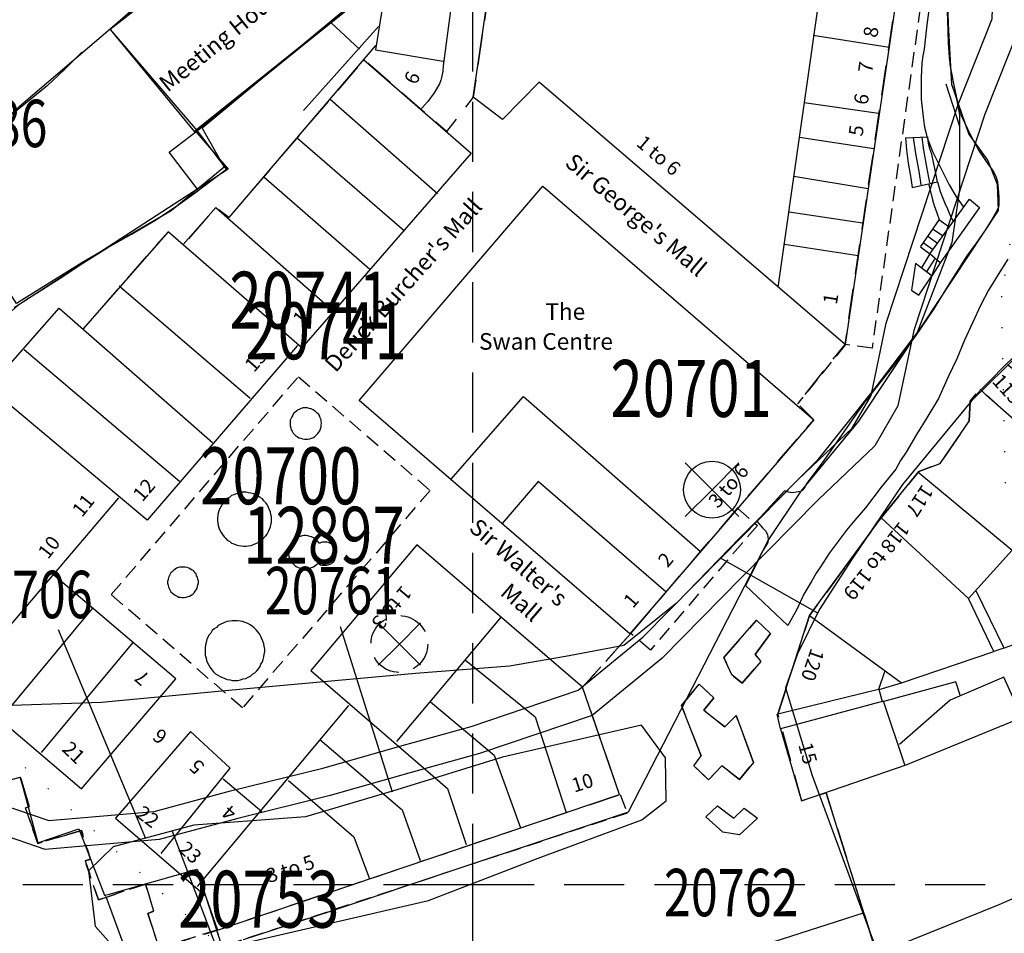
# Model space of a CAD drawing. Extents: x 380992 to 385097, y 247626 to 277437.
# Drawn here: x 383152 to 383256, y 276695 to 276791 of the extents above; entities that cross this region are included whole.
import ezdxf

# ---------------------------------------------------------------- set-up
doc = ezdxf.new("R2010")
doc.units = 0
doc.header["$LTSCALE"] = 0.5
doc.header["$MEASUREMENT"] = 0
doc.header["$PDMODE"] = 2
doc.header["$PDSIZE"] = 5
for name, pattern in [('DASHED', [19.05, 12.7, -6.35]), ('DASHED2', [9.525, 6.35, -3.175]), ('DOT', [6.35, 0, -6.35]), ('HIDDEN2', [4.7625, 3.175, -1.5875])]:
    doc.linetypes.add(name, pattern=pattern)
doc.layers.get('0').update_dxf_attribs({"linetype": 'CONTINUOUS'})
for name, color, linetype in [('CELLARAGE', 8, 'CONTINUOUS'), ('CONTOURS', 15, 'DOT'), ('DEMOLISHED', 5, 'DASHED2'), ('DEMOLNOS', 4, 'CONTINUOUS'), ('DEVELOPMENT', 14, 'DASHED2'), ('GRID', 10, 'DASHED'), ('GRIDPLOT', 4, 'CONTINUOUS'), ('L-BUILDINGS', 3, 'CONTINUOUS'), ('LBNOS', 4, 'CONTINUOUS'), ('MONS_M', 2, 'CONTINUOUS'), ('MONS_MNO', 4, 'CONTINUOUS'), ('MONS_P', 2, 'CONTINUOUS'), ('MONS_PNO', 4, 'CONTINUOUS'), ('OS_BLDG', 1, 'CONTINUOUS'), ('OS_BLDP', 6, 'HIDDEN2'), ('OS_LINE', 7, 'CONTINUOUS'), ('OS_M_LN', 6, 'CONTINUOUS'), ('OS_ROAD', 4, 'CONTINUOUS'), ('OS_TBLD', 7, 'CONTINUOUS'), ('SITENOS', 4, 'CONTINUOUS'), ('SITES', 2, 'CONTINUOUS')]:
    doc.layers.add(name, color=color, linetype=linetype)
doc.styles.add('ROMANS', font='romans', dxfattribs={"width": 0.75, "height": 5})

# ---------------------------------------------------------------- blocks, each defined once
blk = doc.blocks.new('HWNO')
at = {"style": 'ROMANS', "width": 0.75, "flags": 2}
blk.add_attdef('CODE', (0, 8), '', height=6, dxfattribs=at)
at = {"style": 'ROMANS', "width": 0.75}
blk.add_attdef('SMRNO.', (0, 0), '', height=6, dxfattribs=at)
blk = doc.blocks.new('SP')
for points in [[(0, 0), (-2.83, 2.83)], [(0, 0), (2.83, 2.83)], [(0, 0), (-2.83, -2.83)], [(0, 0), (2.83, -2.83)]]:
    blk.add_lwpolyline(points)
blk.add_circle((0, 0), 3)

msp = doc.modelspace()

# ---------------------------------------------------------------- linework, layer by layer
at = {"layer": 'CELLARAGE'}
msp.add_lwpolyline([(383161.75, 276790.25), (383170.9, 276779.55), (383188.15, 276793.55), (383186.05, 276796.1), (383190.8, 276799.95), (383189.9, 276801.1), (383188.4, 276799.9), (383186.25, 276802.55), (383187.75, 276802.4), (383189.35, 276803.7), (383189.5, 276806), (383186, 276810), (383179.8, 276805.1), (383180.35, 276804.4), (383165.7, 276792.8), (383165.4, 276793.1), (383161.75, 276790.25)], close=True, dxfattribs=at)
at = {"layer": 'CONTOURS'}
for points in [[(382738.02, 276993.22), (382754.3, 276983.06), (382776.58, 276972.48), (382808.01, 276967.38), (382831.71, 276962.4), (382865.14, 276950.27), (382896.13, 276934.97), (382942.13, 276903.03), (382962.99, 276874.49), (382984.27, 276858.31), (383006.98, 276851.75), (383018.12, 276850.2), (383038.98, 276844.21), (383054.69, 276834.05), (383089.12, 276802.95), (383096.69, 276788.74), (383110.4, 276770.39), (383126.55, 276740.97), (383138.26, 276725.63), (383177.69, 276689.51), (383199.55, 276655.94), (383220.27, 276627.54), (383239.55, 276602.16), (383279.55, 276569.64)], [(383258.79, 276780.5), (383255.8, 276762.1), (383256.23, 276740.26)]]:
    msp.add_lwpolyline(points, dxfattribs=at)
at = {"layer": 'DEMOLNOS'}
msp.add_line((383190.66, 276733.09), (383190.88, 276727.87), dxfattribs=at)
at = {"layer": 'DEVELOPMENT', "flags": 128}
for points in [[(383216.7, 276726.5), (383224.05, 276735.15), (383236, 276749.05), (383234.3, 276750.75), (383239.3, 276757), (383246.7, 276807.05), (383244.1, 276807.45), (383244.7, 276811.5), (383243.05, 276811.8), (383247.2, 276842), (383215.25, 276846.35), (383210.4, 276816.35), (383210.4, 276816.35), (383208.3, 276808.7), (383206.1, 276809.05), (383204.7, 276808.2), (383204.05, 276804.05), (383203.15, 276804.2), (383200.05, 276783.1), (383197.25, 276779.46), (383188.5, 276787.05), (383174.25, 276770.4), (383172.9, 276771.45), (383169.45, 276767.55), (383167.85, 276768.9), (383158.85, 276758.6), (383156.35, 276760.85), (383148.9, 276752.4), (383147.05, 276754), (383144.1, 276750.55), (383144.1, 276750.55), (383143.4, 276751.1), (383139.39, 276746.32), (383136.85, 276745.25), (383144.5, 276719.25), (383144.1, 276719.15), (383145.15, 276715.4), (383145.7, 276715.55), (383145.95, 276714.45), (383145.55, 276714.3), (383146.45, 276710.8), (383147.1, 276711), (383147.35, 276710.05), (383152.25, 276711.3), (383153.2, 276708.25), (383152.8, 276708.1), (383154.1, 276704.35), (383158.7, 276705.7), (383159.65, 276702.7), (383159.1, 276702.5), (383160.5, 276698.4), (383165.45, 276700.05), (383166.35, 276697.2), (383165.7, 276696.95), (383166.9, 276693.3), (383173.05, 276695.2), (383215.5, 276709.5), (383211.6, 276720.85)], [(383296.95, 276713), (383298.4, 276713.45), (383297.45, 276716.7), (383299.6, 276717.4), (383294.7, 276732.55), (383285.5, 276728.85), (383281.55, 276737.5), (383277.7, 276735.2), (383274.95, 276732.65), (383274.2, 276733.6), (383271.55, 276738.6), (383268.9, 276740.65), (383264.35, 276743.35), (383257.2, 276749), (383253.55, 276752.3), (383252.5, 276751.05), (383252.4, 276748.9), (383249.35, 276744.45), (383247.1, 276743.6), (383243.1, 276738.7), (383235.55, 276728.4), (383232.2, 276718), (383234.7, 276708.85), (383237.3, 276709.7), (383246.35, 276680.9), (383248.15, 276657.5), (383248.2, 276654.75), (383249, 276641.8), (383247.6, 276641.7), (383248.3, 276626.7), (383248.3, 276625.95), (383245.85, 276625.75), (383247.05, 276618.15), (383251.1, 276591.95), (383251.6, 276592.1), (383255.25, 276582.5), (383255.25, 276582.5), (383279.75, 276591.05), (383276.6, 276599.9), (383276.95, 276601), (383269.05, 276598.25), (383268.15, 276600.2), (383274.25, 276601.15), (383274.15, 276601.65), (383279.9, 276602.6), (383278.65, 276610.45), (383273.15, 276609.4), (383272.7, 276611.95), (383275.7, 276612.45), (383274.95, 276617.2), (383271.95, 276616.75), (383271.25, 276620.8), (383276.7, 276621.75), (383275.25, 276631.25), (383262.8, 276629.35), (383263, 276628.3), (383257, 276627.35), (383257.3, 276628), (383262.6, 276629.95), (383264.2, 276630.75), (383270.25, 276632.9), (383270.4, 276632.4), (383275.35, 276634.1), (383275.2, 276634.8), (383277.5, 276635.75), (383280.2, 276619.35), (383288.8, 276620.75), (383288.8, 276620.75), (383286.15, 276639.05), (383288.9, 276640.05), (383284.2, 276652.55), (383281.45, 276659.95), (383282.8, 276660.45), (383280.65, 276665.8), (383280.17, 276667.56), (383296.6, 276672.75), (383291.65, 276691.25), (383290.6, 276694.75), (383296.55, 276696.85), (383293.3, 276706.8), (383298.2, 276708.4)], [(383231.45, 276726.5), (383229.95, 276727.9), (383226.5, 276723.95), (383227.35, 276722.15), (383228.45, 276721.25), (383230.4, 276723.55), (383229.8, 276724.3)], [(383229.65, 276712.9), (383227.8, 276717.85), (383226.6, 276716.65), (383224.4, 276718.4), (383225.45, 276719.7), (383223.9, 276721.15), (383222.05, 276718.9), (383224.1, 276713.6), (383223.35, 276712.55), (383224.9, 276711.05), (383226.3, 276712.55), (383228.15, 276711.1)]]:
    msp.add_lwpolyline(points, close=True, dxfattribs=at)
at = {"layer": 'DEVELOPMENT'}
msp.add_lwpolyline([(383230.05, 276707), (383228.15, 276705.25), (383226.4, 276705.55), (383224.6, 276707.15), (383225.85, 276708.3), (383227.55, 276707), (383228.65, 276708.05)], close=True, dxfattribs=at)
at = {"layer": 'GRID', "color": 252}
for points in [[(383200, 276100), (383200, 277400)], [(382200, 276700), (383600, 276700)]]:
    msp.add_lwpolyline(points, dxfattribs=at)
at = {"layer": 'GRIDPLOT'}
msp.add_point((383200, 276700), dxfattribs=at)
at = {"layer": 'L-BUILDINGS'}
msp.add_lwpolyline([(383186.04, 276810.08), (383180, 276805.19), (383180.33, 276804.41), (383165.7, 276792.8), (383165.49, 276793.31), (383161.75, 276790.25), (383170.65, 276779.45), (383188.2, 276793.53), (383186.08, 276796.21), (383190.55, 276799.99), (383189.86, 276801.09), (383188.62, 276799.94), (383186.2, 276802.54), (383186.94, 276802.61), (383187.7, 276802.47), (383189.45, 276803.81), (383189.54, 276806.02), (383189.54, 276806.02)], close=True, dxfattribs=at)
at = {"layer": 'MONS_M'}
for points in [[(383193.95, 276722.28), (383175.01, 276720.54), (383160.81, 276719.21), (383150.26, 276718.86), (383143.61, 276719.34), (383138.91, 276722.05), (383137.07, 276727.59), (383134.74, 276735.46), (383135.12, 276742.37), (383133.9, 276746.8), (383133.9, 276746.8), (383125.39, 276763.98), (383126.2, 276764.3), (383117.05, 276782.85), (383116.1, 276782.45), (383111.65, 276792.95), (383103.55, 276810.75), (383098.2, 276819.4), (383098.51, 276819.96), (383089.7, 276831.85), (383112.94, 276850.03), (383136.13, 276868.84)], [(383249.93, 276797.21), (383250.35, 276786.54), (383251.38, 276781.22), (383251.4, 276773.35), (383250.58, 276767.78), (383246.9, 276758.25), (383242.46, 276752.39), (383236.34, 276744.73), (383228.18, 276736.61), (383221.5, 276729.71), (383215.95, 276725.25), (383209.8, 276724.06), (383203.9, 276723.04), (383193.95, 276722.28)], [(383263.04, 276761.22), (383252.67, 276751.09), (383245.37, 276742.24), (383240.04, 276734.38), (383236.56, 276729.01), (383234.29, 276724.36), (383233, 276720.76), (383235.83, 276711.52), (383242.78, 276692.73), (383255.56, 276697.91), (383272.88, 276705.45)], [(383226.11, 276734.47), (383236.4, 276728.68)]]:
    msp.add_lwpolyline(points, dxfattribs=at)
at = {"layer": 'MONS_P'}
for points in [[(383193.95, 276722.28), (383175.01, 276720.54), (383160.81, 276719.21), (383150.26, 276718.86), (383143.61, 276719.34), (383138.91, 276722.05), (383137.07, 276727.59), (383134.74, 276735.46), (383135.12, 276742.37), (383133.9, 276746.8), (383133.9, 276746.8), (383125.39, 276763.98), (383126.2, 276764.3), (383117.05, 276782.85), (383116.1, 276782.45), (383111.65, 276792.95), (383103.55, 276810.75), (383098.2, 276819.4), (383098.51, 276819.96), (383089.7, 276831.85), (383112.94, 276850.03), (383136.13, 276868.84)], [(383249.93, 276797.21), (383250.35, 276786.54), (383251.38, 276781.22), (383251.4, 276773.35), (383250.58, 276767.78), (383246.9, 276758.25), (383242.46, 276752.39), (383236.34, 276744.73), (383228.18, 276736.61), (383221.5, 276729.71), (383215.95, 276725.25), (383209.8, 276724.06), (383203.9, 276723.04), (383193.95, 276722.28)], [(383263.04, 276761.22), (383252.67, 276751.09), (383245.37, 276742.24), (383240.04, 276734.38), (383236.56, 276729.01), (383234.29, 276724.36), (383233, 276720.76), (383235.83, 276711.52), (383242.78, 276692.73), (383255.56, 276697.91), (383272.88, 276705.45)], [(383226.11, 276734.47), (383236.4, 276728.68)], [(383168.26, 276705.65), (383172.95, 276693.32)], [(383231.62, 276693.94), (383241.34, 276697.04)]]:
    msp.add_lwpolyline(points, dxfattribs=at)
for points in [[(383182.95, 276808.8), (383191.26, 276815.63), (383200.21, 276809.57), (383199.21, 276807.09), (383192.08, 276800.79), (383186.84, 276796.49), (383186.31, 276796.02), (383187.96, 276793.55), (383171.46, 276779.83), (383173.76, 276775.7), (383168.17, 276771.11), (383158.74, 276765.63), (383151.85, 276761.34), (383148.02, 276767.28), (383143.54, 276774.06), (383152.14, 276782.12), (383162.22, 276790.72)], [(383163.17, 276692.21), (383172.63, 276693.07), (383195.33, 276698.31), (383206.91, 276702.79), (383217.84, 276706.83), (383220.43, 276708.83), (383220.34, 276713.39), (383217.83, 276716.84), (383203.16, 276713.45), (383192, 276709.99), (383182.35, 276707.14), (383170.55, 276706.27), (383162.06, 276703.97), (383159.46, 276701.45), (383160.14, 276695.61)]]:
    msp.add_lwpolyline(points, close=True, dxfattribs=at)
at = {"layer": 'MONS_PNO'}
for p, q in [((383156.25, 276726.91), (383165.45, 276704.86)), ((383186, 276727.25), (383191.5, 276709.79))]:
    msp.add_line(p, q, dxfattribs=at)
at = {"layer": 'OS_BLDG', "color": 252}
for points in [[(383219.95, 276845.8), (383214.2, 276838.35), (383210.4, 276816.35), (383206.35, 276816.9), (383200.2, 276811.35), (383196.9, 276786.4), (383196.85, 276785.85), (383196.75, 276785.3), (383196.65, 276784.9), (383196.5, 276784.5), (383195.95, 276783.55), (383195.25, 276782.65), (383194.6, 276781.9)], [(383186, 276810), (383179.8, 276805.1), (383180.35, 276804.4), (383165.7, 276792.8), (383165.4, 276793.1), (383161.75, 276790.25), (383170.65, 276779.45), (383188.15, 276793.55), (383186.05, 276796.1), (383190.8, 276799.95), (383189.9, 276801.1), (383188.4, 276799.9), (383186.25, 276802.55), (383187.75, 276802.4), (383189.35, 276803.7), (383189.5, 276806), (383186, 276810)], [(383238.1, 276804.45), (383238.65, 276808.25), (383246.7, 276807.05), (383239.3, 276757), (383207, 276784.7), (383203.15, 276780.75), (383200.05, 276783.1), (383203.15, 276804.2), (383204.05, 276804.05), (383204.7, 276808.2), (383206.1, 276809.05), (383246.1, 276803.15)], [(383193.65, 276802.15), (383191.75, 276800.6), (383189.75, 276788.1), (383196.9, 276786.9)], [(383245.1, 276795.55), (383237, 276796.65), (383232.2, 276763.05)], [(383243.95, 276788.35), (383235.95, 276789.6)], [(383189.75, 276788.55), (383174.25, 276770.4)], [(383188.5, 276787.05), (383199.85, 276777.2), (383181.95, 276756.65), (383167.85, 276768.9), (383158.85, 276758.6)], [(383184.95, 276782.9), (383196.3, 276772.95)], [(383235, 276782.55), (383242.85, 276781.4)], [(383192.8, 276768.95), (383181.5, 276778.75)], [(383242.35, 276777.65), (383234.5, 276778.85)], [(383177.95, 276774.7), (383189.15, 276764.95)], [(383233.9, 276774.75), (383241.75, 276773.45)], [(383207.4, 276773.7), (383236, 276749.05), (383216.6, 276726.45), (383188, 276751.1), (383207.4, 276773.7)], [(383169.45, 276767.55), (383172.9, 276771.45), (383185.3, 276760.5)], [(383241.15, 276769.8), (383233.4, 276770.95)], [(383232.9, 276767.6), (383240.7, 276766.4)], [(383162.7, 276763.2), (383176.5, 276751.35)], [(383148.9, 276752.4), (383156.35, 276760.85), (383172.55, 276746.65)], [(383181.5, 276756.9), (383165.65, 276738.45), (383147.05, 276754), (383144.1, 276750.55), (383143.4, 276751.1), (383138.95, 276745.8), (383146, 276721.05)], [(383169.05, 276742.55), (383152.65, 276756.45)], [(383256.45, 276754.9), (383261.5, 276750.85), (383264.3, 276750.05), (383274.6, 276741.85), (383271.55, 276738.6), (383274.2, 276733.55), (383270.55, 276731.55), (383267.35, 276729.9), (383265.65, 276729.1), (383264.35, 276728.4), (383262.8, 276727.55), (383261.4, 276726.9), (383260.1, 276726.4), (383258.8, 276725.95), (383256.1, 276724.95), (383253.15, 276731)], [(383271.75, 276738.95), (383268.9, 276740.65), (383265.5, 276742.65), (383264.35, 276743.35), (383263.15, 276744.1), (383261.6, 276745.4), (383259.45, 276747.05), (383257.2, 276749), (383255.7, 276750.3), (383254.2, 276751.65), (383253.55, 276752.3)], [(383197.7, 276742.75), (383205.35, 276751.5), (383224.05, 276735.15)], [(383247, 276743.55), (383256.95, 276735.3), (383252.35, 276730.2)], [(383220.4, 276730.9), (383206.9, 276742.55), (383203.1, 276738.1)], [(383162.6, 276740.8), (383145.8, 276721.1), (383158.7, 276710.1), (383168.65, 276721.7), (383155.8, 276732.65)], [(383235.55, 276728.4), (383245.25, 276721.3), (383255, 276724.6), (383252.35, 276730.2), (383243.1, 276738.7)], [(383167.1, 276703.3), (383174.4, 276712.3), (383170.2, 276716.15), (383162.3, 276707), (383171.8, 276698.8), (383173.05, 276695.2), (383215.5, 276709.5), (383211.6, 276720.85), (383194.1, 276735.85), (383182.9, 276722.6), (383197.35, 276710.15), (383199.3, 276704.25)], [(383159.85, 276729.15), (383150.15, 276717.5)], [(383203, 276728.25), (383191.95, 276715.1)], [(383154.5, 276713.95), (383164.2, 276725.6)], [(383199.25, 276723.7), (383206.6, 276717.7), (383209.85, 276707.6)], [(383186.9, 276718.9), (383170.9, 276699.8)], [(383195.55, 276719.3), (383202.25, 276713.65), (383205.05, 276706)], [(383245.6, 276712.65), (383243.35, 276719.35), (383232.5, 276716.45), (383234.7, 276708.85), (383245.75, 276712.65), (383257.95, 276717.65)], [(383183.85, 276715.3), (383192.55, 276707.9), (383194.45, 276702.55)], [(383173.65, 276711.15), (383177.75, 276707.7)], [(383180.55, 276711), (383187.45, 276705.05), (383189.1, 276700.6)], [(383290.6, 276694.75), (383296.6, 276672.75), (383277.75, 276666.8), (383275.55, 276666.05), (383274.25, 276665.6), (383273.35, 276665.2), (383272.1, 276664.7), (383269.45, 276663.7), (383267.25, 276662.85), (383265.45, 276662.1), (383264.65, 276661.75), (383263.9, 276661.4), (383263.35, 276661.1), (383248.15, 276657.5), (383246.35, 276680.9), (383237.3, 276709.7)]]:
    msp.add_lwpolyline(points, dxfattribs=at)
at = {"layer": 'OS_BLDG', "color": 252, "flags": 128}
msp.add_lwpolyline([(383243.5, 276722.55), (383242.85, 276720.6), (383232.2, 276718), (383235.55, 276728.4), (383243.1, 276738.7), (383247.1, 276743.6), (383249.35, 276744.45), (383252.4, 276748.9), (383252.5, 276751.05), (383256.35, 276754.95), (383262.95, 276761.15), (383269.7, 276755.3), (383281.7, 276745.1), (383283.4, 276747.15), (383282.35, 276748.05), (383285.05, 276751.2), (383281.45, 276754.65), (383278.75, 276756.6), (383270.35, 276764.7)], dxfattribs=at)
at = {"layer": 'OS_BLDP', "color": 252}
for points in [[(383246.65, 276807.1), (383249.25, 276806.7), (383242.15, 276756.6), (383239.35, 276757), (383234.3, 276750.75)], [(383181.6, 276753.6), (383195.5, 276741.6), (383175.7, 276718.65), (383161.85, 276730.6), (383181.6, 276753.6)], [(383228, 276739.7), (383230.05, 276737.9), (383218.75, 276724.75), (383216.7, 276726.5)], [(383216.7, 276726.5), (383211.55, 276720.8)], [(383215.55, 276709.5), (383216.3, 276707.55), (383173.55, 276693.45), (383173, 276695.2), (383166.9, 276693.3), (383165.7, 276696.95), (383166.35, 276697.2), (383165.45, 276700.05), (383160.5, 276698.4), (383159.1, 276702.5), (383159.65, 276702.7), (383158.7, 276705.7), (383154.1, 276704.35), (383152.8, 276708.1), (383153.2, 276708.25), (383152.25, 276711.3), (383147.35, 276710.05)]]:
    msp.add_lwpolyline(points, dxfattribs=at)
at = {"layer": 'OS_LINE', "color": 252}
for points in [[(383249.2, 276799.95), (383248.55, 276795.15), (383247.95, 276790.75), (383247.8, 276789.45), (383247.65, 276788.15), (383247.5, 276787.45), (383247.4, 276786.7), (383247.35, 276785.2), (383247.35, 276784.05), (383247.35, 276782.9), (383247.6, 276780.7), (383247.7, 276779.95), (383247.85, 276779.25), (383247.95, 276778.9), (383248.55, 276777.35), (383249.65, 276775.1), (383250.3, 276773.85), (383251, 276772.65), (383251.8, 276771.5)], [(383190.05, 276790.55), (383182.15, 276781.7)], [(383185.05, 276790.95), (383188.05, 276788.15)], [(383158.75, 276787.85), (383156.95, 276786.05), (383155.1, 276784.3), (383152.45, 276782.15), (383149.75, 276780)], [(383249.95, 276784.5), (383251.4, 276780.05)], [(383170.9, 276779.55), (383174, 276775.45), (383171.05, 276773.25), (383167.95, 276777.3), (383170.9, 276779.55)], [(383245.7, 276778.8), (383248, 276778.9)], [(383246.4, 276773.55), (383249.05, 276774.15), (383249.35, 276773.15), (383249.85, 276771.9), (383250.1, 276771.3), (383250.35, 276770.7), (383250.75, 276769.95)], [(383248.1, 276773.95), (383248.4, 276772.85), (383248.55, 276772.25), (383248.7, 276771.65), (383249, 276770.9), (383249.25, 276770.2), (383247.25, 276767.35)], [(383151.6, 276760.9), (383152.2, 276761.3), (383152.95, 276761.8), (383153.95, 276762.4), (383156.45, 276764), (383158.95, 276765.65), (383161.5, 276767.25), (383164, 276768.65), (383166.45, 276770.1), (383168.75, 276771.6), (383171, 276773.2), (383171.05, 276773.25)], [(383249.35, 276765.6), (383248.25, 276766.55), (383252.45, 276772.35), (383253.5, 276771.45), (383249.35, 276765.6)], [(383248.45, 276764.25), (383246.75, 276765.55), (383246.3, 276762.75), (383247.1, 276762.2), (383248.45, 276764.25)], [(383182.3, 276750.3), (383182.1, 276750.3), (383181.9, 276750.25), (383181.7, 276750.15), (383181.55, 276750.1), (383181.4, 276749.95), (383181.25, 276749.85), (383181.1, 276749.7), (383181, 276749.55), (383180.9, 276749.35), (383180.8, 276749.15), (383180.75, 276749), (383180.75, 276748.8), (383180.75, 276748.6), (383180.75, 276748.4), (383180.8, 276748.2), (383180.85, 276748), (383180.95, 276747.85), (383181.05, 276747.65), (383181.2, 276747.5), (383181.3, 276747.4), (383181.5, 276747.25), (383181.65, 276747.15), (383181.85, 276747.1), (383182.05, 276747.05), (383182.25, 276747), (383182.4, 276747), (383182.6, 276747), (383182.8, 276747.05), (383183, 276747.1), (383183.2, 276747.2), (383183.35, 276747.3), (383183.5, 276747.45), (383183.65, 276747.6), (383183.75, 276747.75), (383183.85, 276747.9), (383183.95, 276748.1), (383184, 276748.3), (383184, 276748.5), (383184.05, 276748.7), (383184, 276748.9), (383184, 276749.05), (383183.9, 276749.25), (383183.85, 276749.45), (383183.75, 276749.6), (383183.6, 276749.75), (383183.45, 276749.9), (383183.3, 276750), (383183.15, 276750.1), (383182.95, 276750.2), (383182.75, 276750.25), (383182.55, 276750.3), (383182.35, 276750.3), (383182.3, 276750.3)], [(383178.3, 276740.1), (383178.15, 276740.3), (383177.95, 276740.5), (383177.8, 276740.7), (383177.55, 276740.85), (383177.35, 276741), (383177.1, 276741.15), (383176.85, 276741.25), (383176.6, 276741.3), (383176.35, 276741.35), (383176.1, 276741.4), (383175.85, 276741.4), (383175.55, 276741.4), (383175.3, 276741.35), (383175.05, 276741.25), (383174.8, 276741.15), (383174.55, 276741.05), (383174.35, 276740.9), (383174.1, 276740.75), (383173.9, 276740.6), (383173.75, 276740.4), (383173.6, 276740.2), (383173.45, 276739.95), (383173.3, 276739.7), (383173.2, 276739.45), (383173.15, 276739.2), (383173.1, 276738.95), (383173.05, 276738.7), (383173.05, 276738.4), (383173.1, 276738.15), (383173.15, 276737.9), (383173.2, 276737.65), (383173.3, 276737.4), (383173.45, 276737.15), (383173.6, 276736.95), (383173.75, 276736.7), (383173.9, 276736.55), (383174.1, 276736.35), (383174.35, 276736.2), (383174.55, 276736.05), (383174.8, 276735.95), (383175.05, 276735.85), (383175.3, 276735.8), (383175.55, 276735.75), (383175.85, 276735.7), (383176.1, 276735.7), (383176.35, 276735.75), (383176.6, 276735.8), (383176.85, 276735.9), (383177.1, 276736), (383177.35, 276736.1), (383177.55, 276736.25), (383177.8, 276736.4), (383177.95, 276736.6), (383178.15, 276736.8), (383178.3, 276737), (383178.45, 276737.25), (383178.55, 276737.5), (383178.65, 276737.75), (383178.7, 276738), (383178.75, 276738.25), (383178.75, 276738.5), (383178.75, 276738.8), (383178.7, 276739.05), (383178.65, 276739.3), (383178.55, 276739.55), (383178.45, 276739.8), (383178.35, 276740.05), (383178.3, 276740.1)], [(383183.2, 276736.6), (383183, 276736.7), (383182.8, 276736.75), (383182.6, 276736.8), (383182.4, 276736.85), (383182.2, 276736.85), (383182, 276736.8), (383181.8, 276736.75), (383181.6, 276736.7), (383181.45, 276736.6), (383181.25, 276736.5), (383181.1, 276736.35), (383180.95, 276736.2), (383180.85, 276736.05), (383180.75, 276735.85), (383180.65, 276735.65), (383180.6, 276735.5), (383180.55, 276735.25), (383180.55, 276735.05), (383180.55, 276734.85), (383180.6, 276734.65), (383180.65, 276734.45), (383180.75, 276734.3), (383180.85, 276734.1), (383180.95, 276733.95), (383181.1, 276733.8), (383181.25, 276733.65), (383181.45, 276733.55), (383181.6, 276733.45), (383181.8, 276733.4), (383182, 276733.35), (383182.2, 276733.3), (383182.4, 276733.3), (383182.65, 276733.35), (383182.85, 276733.4), (383183, 276733.45), (383183.2, 276733.55), (383183.35, 276733.65), (383183.55, 276733.8), (383183.65, 276733.9)], [(383183.8, 276736.05), (383183.65, 276736.2), (383183.55, 276736.35), (383183.35, 276736.5), (383183.2, 276736.6)], [(383183.65, 276733.9), (383183.8, 276733.85), (383183.95, 276733.75), (383184.1, 276733.7), (383184.25, 276733.7), (383184.45, 276733.7), (383184.6, 276733.7), (383184.75, 276733.75), (383184.95, 276733.8), (383185.1, 276733.9), (383185.2, 276734), (383185.35, 276734.1), (383185.45, 276734.25), (383185.5, 276734.4), (383185.55, 276734.55), (383185.6, 276734.75), (383185.6, 276734.9), (383185.6, 276735.05), (383185.6, 276735.25), (383185.5, 276735.4), (383185.45, 276735.55), (383185.35, 276735.7), (383185.25, 276735.8), (383185.1, 276735.95), (383184.95, 276736), (383184.8, 276736.1), (383184.65, 276736.15), (383184.45, 276736.15), (383184.3, 276736.15), (383184.15, 276736.15), (383184, 276736.1)], [(383184, 276736.1), (383183.85, 276736.05), (383183.8, 276736.05)], [(383168.95, 276733.45), (383168.75, 276733.4), (383168.6, 276733.3), (383168.45, 276733.2), (383168.3, 276733.05), (383168.15, 276732.9), (383168.05, 276732.75), (383167.95, 276732.55), (383167.9, 276732.4), (383167.85, 276732.2), (383167.8, 276732), (383167.8, 276731.8), (383167.85, 276731.6), (383167.9, 276731.4), (383167.95, 276731.25), (383168.05, 276731.05), (383168.15, 276730.9), (383168.3, 276730.75), (383168.45, 276730.65), (383168.6, 276730.55), (383168.8, 276730.45), (383168.95, 276730.35), (383169.15, 276730.35), (383169.35, 276730.3), (383169.55, 276730.3), (383169.75, 276730.35), (383169.95, 276730.4), (383170.1, 276730.45), (383170.3, 276730.55), (383170.45, 276730.65), (383170.6, 276730.8), (383170.7, 276730.95), (383170.8, 276731.1), (383170.9, 276731.3), (383170.95, 276731.45), (383171, 276731.65), (383171.05, 276731.85), (383171.05, 276732.05), (383171, 276732.25), (383170.95, 276732.45), (383170.85, 276732.6), (383170.8, 276732.8), (383170.65, 276732.95), (383170.55, 276733.1), (383170.4, 276733.2), (383170.2, 276733.3), (383170.05, 276733.4), (383169.85, 276733.45), (383169.65, 276733.5), (383169.45, 276733.5), (383169.25, 276733.5), (383169.1, 276733.5), (383168.95, 276733.45)], [(383173.65, 276727.6), (383173.4, 276727.5), (383173.15, 276727.35), (383172.95, 276727.15), (383172.7, 276727), (383172.5, 276726.8), (383172.35, 276726.55), (383172.2, 276726.35), (383172.05, 276726.1), (383171.95, 276725.85), (383171.85, 276725.55), (383171.8, 276725.3), (383171.75, 276725), (383171.75, 276724.75), (383171.75, 276724.45), (383171.75, 276724.2), (383171.85, 276723.9), (383171.9, 276723.65), (383172, 276723.4), (383172.15, 276723.15), (383172.3, 276722.9), (383172.45, 276722.65), (383172.65, 276722.45), (383172.85, 276722.25), (383173.1, 276722.1), (383173.35, 276721.95), (383173.6, 276721.85), (383173.85, 276721.75), (383174.1, 276721.65), (383174.4, 276721.6), (383174.65, 276721.55), (383174.95, 276721.55), (383175.2, 276721.55), (383175.5, 276721.6), (383175.75, 276721.7), (383176.05, 276721.75), (383176.3, 276721.9), (383176.55, 276722), (383176.75, 276722.2), (383177, 276722.35), (383177.2, 276722.55), (383177.35, 276722.75), (383177.55, 276723), (383177.65, 276723.25), (383177.8, 276723.5), (383177.9, 276723.75), (383177.95, 276724.05), (383178, 276724.3), (383178.05, 276724.6), (383178.05, 276724.85), (383178, 276725.15), (383177.95, 276725.4), (383177.85, 276725.7), (383177.75, 276725.95), (383177.65, 276726.2), (383177.5, 276726.45), (383177.35, 276726.65), (383177.15, 276726.9), (383176.95, 276727.1), (383176.75, 276727.25), (383176.5, 276727.4), (383176.25, 276727.55), (383176, 276727.65), (383175.7, 276727.75), (383175.45, 276727.8), (383175.15, 276727.85), (383174.9, 276727.85), (383174.6, 276727.85), (383174.35, 276727.8), (383174.05, 276727.75), (383173.8, 276727.65), (383173.65, 276727.6)], [(383229.95, 276727.9), (383231.45, 276726.5), (383229.8, 276724.3), (383230.4, 276723.55), (383228.45, 276721.25), (383227.35, 276722.15), (383226.5, 276723.95), (383229.95, 276727.9)], [(383256.05, 276724.95), (383255, 276724.6)], [(383258, 276717.6), (383256.05, 276721.9), (383250.4, 276719.45), (383245.05, 276714.8)], [(383222.05, 276718.9), (383223.9, 276721.15), (383225.45, 276719.7), (383224.4, 276718.4), (383226.6, 276716.65), (383227.8, 276717.85), (383229.65, 276712.9), (383228.15, 276711.1), (383226.3, 276712.55), (383224.9, 276711.05), (383223.35, 276712.55), (383224.1, 276713.6), (383222.05, 276718.9)], [(383251.5, 276719.9), (383251, 276721.4), (383243.25, 276719.3), (383242.9, 276720.6), (383245.25, 276721.3)], [(383232.5, 276716.45), (383232.15, 276718)], [(383224.6, 276707.15), (383225.85, 276708.3), (383227.55, 276707), (383228.65, 276708.05), (383230.05, 276707), (383228.15, 276705.25), (383226.4, 276705.55), (383224.6, 276707.15)]]:
    msp.add_lwpolyline(points, dxfattribs=at)
at = {"layer": 'OS_M_LN', "color": 252}
for points in [[(383245.7, 276778.8), (383245.8, 276777.55), (383245.95, 276776.15), (383246.25, 276774.55), (383246.4, 276773.55)], [(383246.5, 276778.85), (383246.75, 276777.15), (383247.1, 276775.3), (383247.3, 276773.85)], [(383247.4, 276778.85), (383247.6, 276777.5), (383247.9, 276775.75), (383248.2, 276774.05)], [(383249.05, 276774.15), (383248.8, 276775.4), (383248.65, 276776.25), (383248.45, 276777.1), (383248.25, 276777.65), (383248.1, 276778.25), (383248.05, 276778.9)], [(383249.2, 276770.2), (383250.3, 276769.4)], [(383248, 276768.45), (383249.1, 276767.65)], [(383248.55, 276769.2), (383249.65, 276768.45)], [(383247.25, 276767.3), (383248.25, 276766.55)], [(383247.55, 276767.75), (383248.55, 276767.05)], [(383248.25, 276766.55), (383247.4, 276765.15)], [(383248.75, 276766), (383247.95, 276764.75)], [(383249.35, 276765.6), (383248.45, 276764.25)]]:
    msp.add_lwpolyline(points, dxfattribs=at)
at = {"layer": 'OS_ROAD', "color": 252}
for points in [[(383249.95, 276795.2), (383250.1, 276791.25), (383250.2, 276788.85), (383250.3, 276787.3), (383250.45, 276786.1), (383250.7, 276784.7), (383251.1, 276782.9), (383251.35, 276782), (383251.6, 276781.1), (383252.55, 276779.1), (383253, 276778.25), (383253.45, 276777.4), (383254.45, 276775.95), (383254.75, 276775.55), (383255.05, 276775.1), (383255.25, 276774.65), (383255.4, 276774.15), (383255.5, 276773.05), (383255.55, 276772.55), (383255.55, 276772.05), (383255.55, 276771.75), (383255.5, 276771.45), (383255.2, 276770.85), (383254.7, 276770), (383254.1, 276769.05), (383253.15, 276767.7), (383252.15, 276766.35), (383250.3, 276763.4), (383248.6, 276760.65), (383246.75, 276757.9), (383244.4, 276754.8), (383241.35, 276750.9), (383237.05, 276744.75), (383235.2, 276742.25), (383235.05, 276741.95), (383234.85, 276741.65), (383234.65, 276741.5), (383234.15, 276741.4), (383233.75, 276741.35), (383233.35, 276741.4), (383232.9, 276741.55), (383230, 276738.35), (383230.6, 276737.65), (383230.9, 276737.35), (383231.1, 276736.95), (383231.15, 276736.75), (383231.2, 276736.4), (383231.15, 276736.1), (383230.65, 276735.3), (383230.3, 276734.6), (383229.95, 276733.85), (383228.8, 276731.55), (383233.25, 276727.35)], [(383256.5, 276766), (383255.45, 276764.4), (383254.45, 276762.75), (383253.6, 276761.1), (383252.8, 276759.35), (383251.9, 276757.45), (383251.1, 276755.5), (383250.2, 276753.6), (383249.15, 276751.3), (383247.95, 276749.25), (383246.85, 276747.5), (383245.75, 276745.65), (383245.15, 276744.75), (383244.65, 276743.85), (383243.1, 276741.95), (383241.45, 276739.75), (383240.35, 276738.45), (383239.45, 276737.4), (383237.65, 276735), (383236.7, 276733.55), (383236.25, 276732.85), (383235.8, 276732.05), (383234.95, 276730.65), (383234.2, 276729.05), (383233.25, 276727.35)]]:
    msp.add_lwpolyline(points, dxfattribs=at)
at = {"layer": 'SITES'}
for points in [[(383233.93, 276859.66), (383229.89, 276858), (383228.58, 276856.84), (383212.8, 276836.8), (383209.65, 276816.95), (383206.45, 276816.85), (383200.16, 276811.06), (383199.8, 276807.15), (383186, 276796.02), (383188.1, 276793.49), (383170.71, 276779.54), (383174.2, 276775.5), (383151.97, 276761.12), (383137.68, 276748.38), (383134.14, 276746.87), (383146.65, 276709.84), (383152.23, 276711.35), (383154.11, 276704.4), (383158.42, 276705.9), (383161.15, 276698.89), (383161.52, 276698.96), (383170.9, 276701.63), (383171.81, 276698.81), (383173.53, 276693.46)], [(383102.7, 276695.61), (383105.09, 276696.59), (383107.69, 276697.66), (383118.5, 276702.29), (383129.82, 276708.74), (383134.81, 276710.27), (383140.36, 276710.45), (383146.86, 276709.62), (383155.26, 276706.76), (383166.37, 276707.72), (383174.45, 276709.89), (383184.18, 276712.3), (383192.71, 276714.72), (383199.83, 276716.7), (383211.14, 276720.52), (383217.97, 276726.13), (383226.26, 276734.53), (383234.36, 276742.74), (383240.05, 276748.17), (383242.06, 276751.6), (383243.66, 276759.26), (383251.25, 276782.33), (383254.83, 276791.38), (383256.49, 276841.5)], [(383175.82, 276694.2), (383184.99, 276697.21), (383198.56, 276701.72), (383207.15, 276704.57), (383216.45, 276707.69), (383231.2, 276736.3), (383234.66, 276741.52), (383240.76, 276748.92), (383247.51, 276759.09), (383255.49, 276771.15), (383255.4, 276773.87), (383254.36, 276776.45), (383252.38, 276779.24), (383250.58, 276784.45), (383250.14, 276792.11)], [(383257.81, 276790.76), (383254.07, 276781.31), (383246.56, 276758.48), (383244.89, 276750.51), (383242.43, 276746.29), (383236.46, 276740.6), (383228.4, 276732.43), (383220, 276723.91), (383212.62, 276717.86), (383200.71, 276713.83), (383193.52, 276711.83), (383184.95, 276709.4), (383175.2, 276706.98), (383166.89, 276704.75), (383154.88, 276703.72), (383146.18, 276706.68), (383140.22, 276707.44), (383135.3, 276707.28), (383131.02, 276705.97), (383119.84, 276699.6), (383108.85, 276694.89), (383106.23, 276693.81), (383103.84, 276692.83)], [(383161.29, 276698.73), (383161.22, 276698.9)], [(383161.29, 276698.73), (383164.3, 276690.51), (383166.5, 276691.25)]]:
    msp.add_lwpolyline(points, dxfattribs=at)

# ---------------------------------------------------------------- block references
at = {"layer": 'DEMOLISHED'}
msp.add_blockref('SP', (383192.26, 276725.39), dxfattribs=at)
at = {"layer": 'DEMOLNOS'}
ref = msp.add_blockref('HWNO', (383175.78, 276733.87), dxfattribs=at)
ref.add_attrib('SMRNO.', '12897', (383175.78, 276733.87), dxfattribs={"layer": '0', "height": 6, "style": 'ROMANS', "width": 0.75})
at = {"layer": 'LBNOS'}
ref = msp.add_blockref('HWNO', (383140.91, 276777.83), dxfattribs=dict(at, xscale=0.8333333333333331, yscale=0.8333333333333331, zscale=0.8333333333333331))
ref.add_attrib('SMRNO.', '12886', (383140.91, 276777.83), dxfattribs={"layer": '0', "height": 5, "style": 'ROMANS', "width": 0.75})
at = {"layer": 'MONS_MNO'}
ref = msp.add_blockref('HWNO', (383174.32, 276758.68), dxfattribs=at)
ref.add_attrib('SMRNO.', '20741', (383174.32, 276758.68), dxfattribs={"layer": '0', "height": 6, "style": 'ROMANS', "width": 0.75})
ref = msp.add_blockref('HWNO', (383168.9, 276695.46), dxfattribs=at)
ref.add_attrib('SMRNO.', '20753', (383168.9, 276695.46), dxfattribs={"layer": '0', "height": 6, "style": 'ROMANS', "width": 0.75})
at = {"layer": 'MONS_PNO'}
ref = msp.add_blockref('HWNO', (383176, 276755.44), dxfattribs=at)
ref.add_attrib('SMRNO.', '20741', (383176, 276755.44), dxfattribs={"layer": '0', "height": 6, "style": 'ROMANS', "width": 0.75})
ref = msp.add_blockref('HWNO', (383145.69, 276728.12), dxfattribs=dict(at, xscale=0.8333333333333331, yscale=0.8333333333333331, zscale=0.8333333333333331))
ref.add_attrib('SMRNO.', '20706', (383145.69, 276728.12), dxfattribs={"layer": '0', "height": 5, "style": 'ROMANS', "width": 0.75})
ref = msp.add_blockref('HWNO', (383178.05, 276728.53), dxfattribs=dict(at, xscale=0.8333333333333331, yscale=0.8333333333333331, zscale=0.8333333333333331))
ref.add_attrib('SMRNO.', '20761', (383178.05, 276728.53), dxfattribs={"layer": '0', "height": 5, "style": 'ROMANS', "width": 0.75})
ref = msp.add_blockref('HWNO', (383220.19, 276696.66), dxfattribs=dict(at, xscale=0.8333333333333331, yscale=0.8333333333333331, zscale=0.8333333333333331))
ref.add_attrib('SMRNO.', '20762', (383220.19, 276696.66), dxfattribs={"layer": '0', "height": 5, "style": 'ROMANS', "width": 0.75})
at = {"layer": 'SITENOS'}
ref = msp.add_blockref('HWNO', (383214.54, 276749.36), dxfattribs=at)
ref.add_attrib('SMRNO.', '20701', (383214.54, 276749.36), dxfattribs={"layer": '0', "height": 6, "style": 'ROMANS', "width": 0.75})
ref = msp.add_blockref('HWNO', (383171.21, 276740.14), dxfattribs=at)
ref.add_attrib('SMRNO.', '20700', (383171.21, 276740.14), dxfattribs={"layer": '0', "height": 6, "style": 'ROMANS', "width": 0.75})
at = {"layer": 'SITES'}
msp.add_blockref('SP', (383225.26, 276741.67), dxfattribs=at)

# ---------------------------------------------------------------- texts
at = {"layer": 'OS_TBLD', "color": 252}
for s, height, rotation, p in [('Meeting House', 1.75, 38.9, (383167.8, 276783.56)), ('8', 1.5, 81.4, (383242.69, 276789.31)), ('7', 1.5, 82.2, (383242.15, 276785.61)), ('6', 1.5, 65.3, (383194.04, 276784.32)), ('6', 1.5, 79.9, (383241.67, 276782.21)), ('5', 1.5, 81.3, (383241.14, 276778.91)), ('1 to 6', 1.5, 319.7, (383217.17, 276778.06)), ("Sir George's Mall", 1.75, 319.8, (383209.62, 276775.98)), ("Derick Burcher's Mall", 1.75, 48.3, (383185.53, 276753.95)), ('1', 1.5, 80.8, (383238.43, 276761.16)), ('1', 1.5, 50.5, (383182.02, 276758.87)), ('15', 1.5, 48.8, (383176.91, 276753.97)), ('115', 1.5, 312.4, (383254.73, 276753.06)), ('3 to 6', 1.5, 49.6, (383225.88, 276739.62)), ('12', 1.5, 49.5, (383165.13, 276740.31)), ('117', 1.5, 236.8, (383247.48, 276742.33)), ('11', 1.5, 51.3, (383158.76, 276738.68)), ("Sir Walter's", 1.75, 319.2, (383199.5, 276737.46)), ('118 to 119', 1.5, 231.4, (383245.08, 276738.41)), ('10', 1.5, 52.4, (383155.18, 276734.26)), ('2', 1.5, 50.1, (383220.57, 276733.37)), ('1 to 3', 1.5, 229.6, (383192.57, 276731.68)), ('Mall', 1.75, 319.2, (383202.8, 276730.64)), ('1', 1.5, 49.3, (383216.91, 276729.08)), ('120', 1.5, 251, (383235.73, 276725.03)), ('7', 1.5, 139.8, (383166.02, 276722.02)), ('6', 1.5, 142.9, (383167.9, 276715.9)), ('21', 1.5, 316.5, (383156.56, 276714.18)), ('15', 1.5, 285.4, (383234.35, 276714.75)), ('5', 1.5, 137.1, (383171.8, 276712.59)), ('10', 1.5, 17.5, (383210.72, 276709.7)), ('22', 1.5, 323.1, (383164.35, 276707.25)), ('4', 1.5, 138.9, (383175.22, 276707.76)), ('23', 1.5, 317.4, (383168.85, 276703.62)), ('3 to 5', 1.5, 18.1, (383178.52, 276700.15))]:
    msp.add_text(s, height=height, rotation=rotation, dxfattribs=at).set_placement(p)
for s, p in [('The', (383207.67, 276759.6)), ('Swan Centre', (383200.67, 276756.45))]:
    msp.add_text(s, height=1.75, dxfattribs=at).set_placement(p)

doc.saveas('drawing.dxf')
